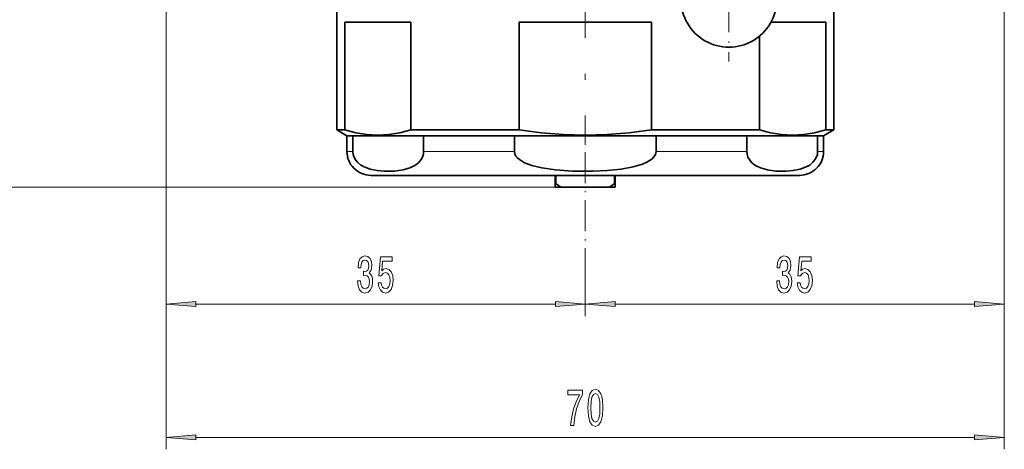
# Model space of a CAD drawing. Extents: x 0 to 210, y 0 to 297.
# Drawn here: x 74 to 157, y 148 to 184 of the extents above; entities that cross this region are included whole.
import ezdxf

# ---------------------------------------------------------------- set-up
doc = ezdxf.new("R2010")
doc.units = 0
doc.linetypes.add('DASHDOT', pattern=[18.5, 12, -3, 0.5, -3])

msp = doc.modelspace()

# ---------------------------------------------------------------- linework, layer by layer
at = {"color": 7, "linetype": 'DASHDOT', "lineweight": 13}
msp.add_line((121.597977, 267.997009), (121.597977, 173.067352), dxfattribs=at)
at = {"color": 7, "lineweight": 13}
for p, q in [((86.597977, 194.859161), (86.597977, 158.759979)), ((86.597977, 194.859161), (86.597977, 147.627075)), ((156.597977, 194.859161), (156.597977, 158.759979)), ((156.597977, 194.859161), (156.597977, 147.627075)), ((102.185028, 172.509171), (101.697975, 172.509171)), ((115.681053, 172.509171), (108.101959, 172.509171)), ((131.13855, 172.509171), (127.5149, 172.509171)), ((135.093994, 172.509171), (131.13855, 172.509171)), ((141.497971, 172.509171), (141.010925, 172.509171)), ((119.600479, 169.509171), (58.321529, 169.509171)), ((119.600479, 169.509171), (68.111748, 169.509171)), ((121.597977, 163.769806), (121.597977, 158.759979)), ((121.597977, 163.769806), (121.597977, 158.759979)), ((89.088463, 159.759979), (119.107491, 159.759979)), ((124.088463, 159.759979), (154.107483, 159.759979)), ((89.088463, 148.627075), (154.107483, 148.627075))]:
    msp.add_line(p, q, dxfattribs=at)
at = {"color": 7, "linetype": 'DASHDOT', "lineweight": 13, "ltscale": 0.26}
msp.add_line((133.597977, 190.409164), (133.597977, 180.009171), dxfattribs=at)
at = {"color": 7, "lineweight": 35}
for p, q in [((100.847977, 184.809174), (100.847977, 174.299911)), ((142.347977, 184.809174), (142.347977, 174.299911)), ((101.513298, 174.299911), (101.513298, 183.309174)), ((107.041634, 183.309174), (101.513298, 183.309174)), ((107.041634, 174.299911), (107.041634, 183.309174)), ((116.069641, 174.299911), (116.069641, 183.309174)), ((127.126312, 183.309174), (116.069641, 183.309174)), ((127.126312, 174.299911), (127.126312, 183.309174)), ((141.682648, 183.309174), (137.11792, 183.309174)), ((141.682648, 174.299911), (141.682648, 183.309174)), ((136.154312, 174.299911), (136.154312, 182.13266)), ((100.847977, 174.299911), (101.513298, 174.299911)), ((101.697975, 173.809174), (100.847977, 174.299911)), ((101.697975, 173.809174), (112.057411, 173.809174)), ((102.185028, 173.809174), (101.697975, 173.809174)), ((101.697975, 172.509171), (101.697975, 173.809174)), ((102.185028, 173.809174), (108.101959, 173.809174)), ((102.185028, 172.509171), (102.185028, 173.809174)), ((104.371704, 173.809509), (104.39798, 173.809174)), ((107.041634, 174.299911), (111.649895, 174.299911)), ((115.681053, 173.809174), (108.101959, 173.809174)), ((108.101959, 172.509171), (108.101959, 173.809174)), ((111.649895, 174.299911), (116.069641, 174.299911)), ((112.057411, 173.809174), (141.497971, 173.809174)), ((115.681053, 172.509171), (115.681053, 173.809174)), ((127.126312, 174.299911), (136.154312, 174.299911)), ((131.13855, 173.809174), (127.5149, 173.809174)), ((127.5149, 172.509171), (127.5149, 173.809174)), ((135.093994, 173.809174), (131.13855, 173.809174)), ((141.010925, 173.809174), (135.093994, 173.809174)), ((135.093994, 172.509171), (135.093994, 173.809174)), ((141.497971, 173.809174), (141.010925, 173.809174)), ((141.010925, 172.509171), (141.010925, 173.809174)), ((141.497971, 173.809174), (142.347977, 174.299911)), ((141.497971, 172.509171), (141.497971, 173.809174)), ((141.682648, 174.299911), (142.347977, 174.299911)), ((130.179688, 170.509171), (103.697975, 170.509171)), ((119.097977, 170.509171), (119.097977, 169.809174)), ((119.148483, 169.809174), (119.148483, 170.509171)), ((124.04747, 170.509171), (124.04747, 169.809174)), ((124.097977, 169.809174), (124.097977, 170.509171)), ((139.497971, 170.509171), (130.179688, 170.509171)), ((119.097977, 169.509171), (119.097977, 169.809174)), ((119.097977, 169.809174), (119.148483, 169.809174)), ((119.097977, 169.509171), (119.600479, 169.509171)), ((123.595474, 169.509171), (119.600479, 169.509171)), ((123.595474, 169.509171), (124.097977, 169.509171)), ((124.04747, 169.809174), (124.097977, 169.809174)), ((124.097977, 169.509171), (124.097977, 169.809174))]:
    msp.add_line(p, q, dxfattribs=at)
at = {"color": 7, "linetype": 'DASHDOT', "lineweight": 13, "ltscale": 0.217187}
msp.add_line((121.597977, 172.457275), (121.597977, 163.769806), dxfattribs=at)
at = {"color": 7, "lineweight": 35}
for points in [[(101.513298, 174.299911), (102.43396, 174.061478), (103.352287, 173.916214), (104.269234, 173.866913), (105.191658, 173.915054), (106.115471, 174.060333), (107.041634, 174.299911)], [(116.069641, 174.299911), (117.910957, 174.061478), (119.74762, 173.916214), (121.581505, 173.866913), (123.426361, 173.915054), (125.273987, 174.060333), (127.126312, 174.299911)], [(136.154312, 174.299911), (137.074982, 174.061478), (137.993301, 173.916214), (138.910248, 173.866913), (139.832672, 173.915054), (140.756485, 174.060333), (141.682648, 174.299911)], [(108.101959, 172.509171), (108.083443, 172.299927), (108.004585, 172.034958), (107.890038, 171.821655), (107.674103, 171.563965), (107.371429, 171.330124), (106.956131, 171.1241), (106.387405, 170.957748), (105.673958, 170.858704), (104.829117, 170.845734), (104.23259, 170.899612), (103.637405, 171.022003), (103.141914, 171.205994), (102.852463, 171.371216), (102.574806, 171.60173), (102.415932, 171.793594), (102.2798, 172.041153), (102.211334, 172.260056), (102.185028, 172.509171)], [(115.681053, 172.509171), (115.718071, 172.299927), (115.812553, 172.117615), (115.946754, 171.958237), (116.104889, 171.821655), (116.536758, 171.563965), (117.142097, 171.330124), (117.972702, 171.1241), (119.110153, 170.957748), (120.537048, 170.858704), (122.226738, 170.845734), (123.419785, 170.899612), (124.610161, 171.022003), (125.601143, 171.205994), (126.368645, 171.439285), (126.735352, 171.60173), (127.150803, 171.869049), (127.325363, 172.041153), (127.462296, 172.260056), (127.5149, 172.509171)], [(135.093994, 172.509171), (135.112503, 172.299927), (135.191376, 172.034958), (135.305923, 171.821655), (135.521851, 171.563965), (135.824524, 171.330124), (136.239822, 171.1241), (136.808548, 170.957748), (137.522003, 170.858704), (138.366837, 170.845734), (138.963364, 170.899612), (139.558548, 171.022003), (140.054047, 171.205994), (140.343491, 171.371216), (140.62114, 171.60173), (140.780014, 171.793594), (140.916153, 172.041153), (140.984619, 172.260056), (141.010925, 172.509171)]]:
    msp.add_lwpolyline(points, dxfattribs=at)
at = {"color": 7, "lineweight": 13}
for points in [[(102.588684, 161.702347), (102.588684, 161.672089), (102.63018, 161.257111), (102.752083, 160.945862), (102.944016, 160.747009), (103.198196, 160.673523), (103.467934, 160.747009), (103.670242, 160.937225), (103.799927, 161.239807), (103.846603, 161.62886), (103.825859, 161.883911), (103.768799, 162.0914), (103.67543, 162.251343), (103.550934, 162.368057), (103.719521, 162.601486), (103.779175, 162.973236), (103.740265, 163.310425), (103.628738, 163.56546), (103.447182, 163.725403), (103.198196, 163.781601), (102.964767, 163.712433), (102.785797, 163.522232), (102.669083, 163.219635), (102.63018, 162.817627), (102.63018, 162.787369), (102.861015, 162.787369), (102.881767, 163.064026), (102.949203, 163.262878), (103.058136, 163.383911), (103.211159, 163.427139), (103.346031, 163.392548), (103.444595, 163.301773), (103.504242, 163.1548), (103.527588, 162.955948), (103.504242, 162.744141), (103.442001, 162.601486), (103.333061, 162.51503), (103.185226, 162.48909), (103.084076, 162.493408), (103.084076, 162.151917), (103.211159, 162.160568), (103.374557, 162.121658), (103.49646, 162.017914), (103.569084, 161.849319), (103.595024, 161.62886), (103.56649, 161.378143), (103.491272, 161.192261), (103.371971, 161.075546), (103.213753, 161.036652), (103.050354, 161.079865), (102.931046, 161.209549), (102.855827, 161.417053), (102.827301, 161.702347)], [(104.31044, 161.542404), (104.3675, 161.187943), (104.494591, 160.911285), (104.681335, 160.738373), (104.919952, 160.673523), (105.181915, 160.751343), (105.38681, 160.963165), (105.516495, 161.300323), (105.565773, 161.732605), (105.521683, 162.134628), (105.397186, 162.450195), (105.20266, 162.653351), (104.95108, 162.726837), (104.756554, 162.674973), (104.606117, 162.532318), (104.678741, 163.340683), (105.467216, 163.340683), (105.467216, 163.695145), (104.504967, 163.695145), (104.362312, 162.10437), (104.569809, 162.10437), (104.720238, 162.307541), (104.91217, 162.381027), (105.078163, 162.333466), (105.205254, 162.195145), (105.28566, 161.983337), (105.314186, 161.710999), (105.28566, 161.43866), (105.20266, 161.226837), (105.075569, 161.092834), (104.91217, 161.045288), (104.774704, 161.075546), (104.668365, 161.174973), (104.590561, 161.330597), (104.551651, 161.542404)], [(137.588684, 161.702347), (137.588684, 161.672089), (137.630188, 161.257111), (137.752075, 160.945862), (137.944016, 160.747009), (138.198196, 160.673523), (138.467926, 160.747009), (138.670242, 160.937225), (138.799927, 161.239807), (138.846603, 161.62886), (138.825867, 161.883911), (138.768799, 162.0914), (138.67543, 162.251343), (138.550934, 162.368057), (138.719513, 162.601486), (138.779175, 162.973236), (138.740265, 163.310425), (138.628738, 163.56546), (138.447189, 163.725403), (138.198196, 163.781601), (137.964767, 163.712433), (137.785797, 163.522232), (137.669083, 163.219635), (137.630188, 162.817627), (137.630188, 162.787369), (137.861023, 162.787369), (137.881775, 163.064026), (137.949203, 163.262878), (138.058136, 163.383911), (138.211166, 163.427139), (138.346039, 163.392548), (138.444595, 163.301773), (138.504242, 163.1548), (138.527588, 162.955948), (138.504242, 162.744141), (138.442001, 162.601486), (138.333069, 162.51503), (138.185226, 162.48909), (138.084076, 162.493408), (138.084076, 162.151917), (138.211166, 162.160568), (138.374557, 162.121658), (138.49646, 162.017914), (138.569092, 161.849319), (138.595032, 161.62886), (138.566498, 161.378143), (138.491272, 161.192261), (138.371964, 161.075546), (138.21376, 161.036652), (138.050354, 161.079865), (137.931046, 161.209549), (137.855835, 161.417053), (137.827301, 161.702347)], [(139.31044, 161.542404), (139.367508, 161.187943), (139.494598, 160.911285), (139.681335, 160.738373), (139.919952, 160.673523), (140.181915, 160.751343), (140.38681, 160.963165), (140.516495, 161.300323), (140.565765, 161.732605), (140.521683, 162.134628), (140.397186, 162.450195), (140.202667, 162.653351), (139.95108, 162.726837), (139.756546, 162.674973), (139.606125, 162.532318), (139.678741, 163.340683), (140.467209, 163.340683), (140.467209, 163.695145), (139.504974, 163.695145), (139.36232, 162.10437), (139.569809, 162.10437), (139.720245, 162.307541), (139.91217, 162.381027), (140.078171, 162.333466), (140.205261, 162.195145), (140.28566, 161.983337), (140.314194, 161.710999), (140.28566, 161.43866), (140.202667, 161.226837), (140.075577, 161.092834), (139.91217, 161.045288), (139.774704, 161.075546), (139.668365, 161.174973), (139.590561, 161.330597), (139.551651, 161.542404)], [(89.088463, 159.977875), (86.597977, 159.759979), (89.088463, 159.542099)], [(119.107491, 159.542099), (121.597977, 159.759979), (119.107491, 159.977875)], [(124.088463, 159.977875), (121.597977, 159.759979), (124.088463, 159.542099)], [(154.107483, 159.542099), (156.597977, 159.759979), (154.107483, 159.977875)], [(120.381767, 149.627075), (120.643723, 149.627075), (120.729317, 150.340332), (120.879745, 151.006042), (121.09243, 151.624207), (121.369949, 152.203461), (121.369949, 152.562241), (120.135368, 152.562241), (120.135368, 152.168869), (121.120956, 152.168869), (120.835655, 151.585297), (120.620384, 150.975784), (120.469948, 150.327362)], [(121.828598, 151.092499), (121.8675, 150.413818), (121.989403, 149.929672), (122.183929, 149.635727), (122.453667, 149.540619), (122.720818, 149.635727), (122.915337, 149.929672), (123.034645, 150.413818), (123.076149, 151.092499), (123.034645, 151.766846), (122.985367, 152.034866), (122.915337, 152.255325), (122.720818, 152.549271), (122.453667, 152.648697), (122.183929, 152.549271), (121.989403, 152.251007), (121.8675, 151.766846)], [(122.077591, 151.092499), (122.098335, 151.615555), (122.163177, 151.991638), (122.279892, 152.212097), (122.453667, 152.289902), (122.624847, 152.212097), (122.741562, 151.991638), (122.806404, 151.615555), (122.827156, 151.092499), (122.806404, 150.565125), (122.741562, 150.189041), (122.624847, 149.968582), (122.453667, 149.895096), (122.279892, 149.968582), (122.163177, 150.189041), (122.098335, 150.565125)], [(89.088463, 148.844971), (86.597977, 148.627075), (89.088463, 148.409195)], [(154.107483, 148.409195), (156.597977, 148.627075), (154.107483, 148.844971)]]:
    msp.add_lwpolyline(points, close=True, dxfattribs=at)
at = {"color": 7, "lineweight": 35}
for centre, radius, start, end in [((133.597977, 185.209167), 4, 179.999995, 0), ((103.697975, 172.509171), 2, 179.999995, 269.999997), ((139.497971, 172.509171), 2, 269.999997, 360), ((125.093941, 178.272583), 10.342959, 234.912394, 237.917909), ((118.102013, 178.272583), 10.342959, 302.082086, 305.087605)]:
    msp.add_arc(centre, radius, start, end, dxfattribs=at)
at = {"color": 7, "lineweight": 13}
for points in [[(89.088463, 159.977875), (86.597977, 159.759979), (89.088463, 159.977875), (89.088463, 159.542099)], [(119.107491, 159.542099), (121.597977, 159.759979), (119.107491, 159.542099), (119.107491, 159.977875)], [(124.088463, 159.977875), (121.597977, 159.759979), (124.088463, 159.977875), (124.088463, 159.542099)], [(154.107483, 159.542099), (156.597977, 159.759979), (154.107483, 159.542099), (154.107483, 159.977875)], [(89.088463, 148.844971), (86.597977, 148.627075), (89.088463, 148.844971), (89.088463, 148.409195)], [(154.107483, 148.409195), (156.597977, 148.627075), (154.107483, 148.409195), (154.107483, 148.844971)]]:
    msp.add_solid(points, dxfattribs=at)

doc.saveas('drawing.dxf')
